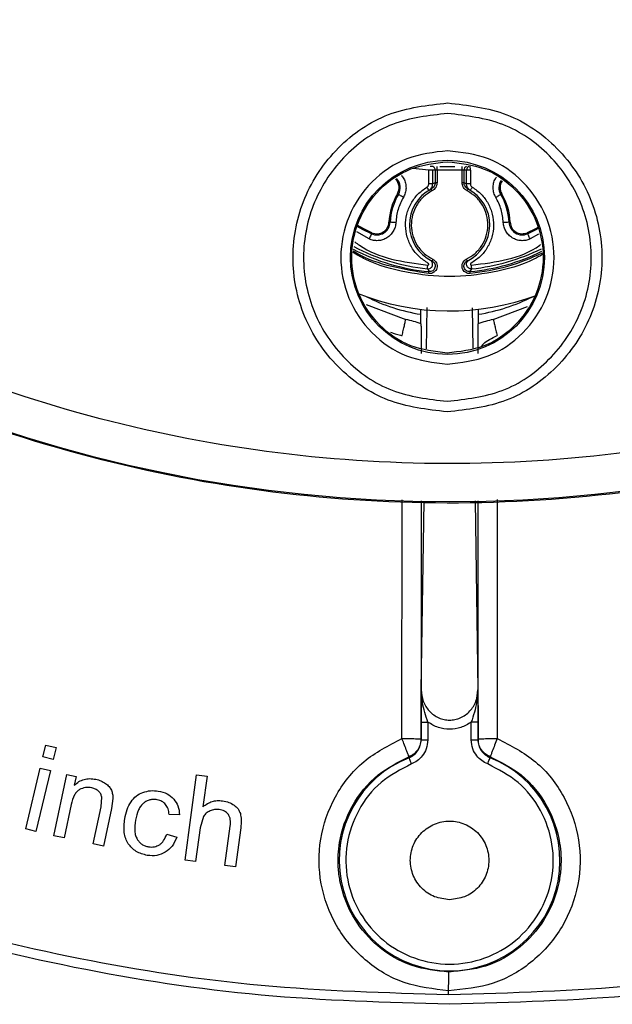
# Model space of a CAD drawing. Units: millimetres. Extents: x 5 to 292, y 5 to 415.
# Drawn here: x 209 to 225, y 244 to 269 of the extents above; entities that cross this region are included whole.
import ezdxf

# ---------------------------------------------------------------- set-up
doc = ezdxf.new("R2010")
doc.units = ezdxf.units.MM

msp = doc.modelspace()

# ---------------------------------------------------------------- linework, layer by layer
at = {"color": 8, "linetype": 'Continuous', "lineweight": 25}
for p, q in [((220.1006, 265.4216), (219.6823, 265.4622)), ((218.5404, 263.6228), (218.2209, 263.8078)), ((222.9672, 263.7504), (222.747, 263.6228)), ((218.4612, 261.9116), (219.502, 261.5216)), ((221.7854, 261.5216), (222.6785, 261.8563)), ((219.4003, 250.5736), (219.4017, 256.8128)), ((219.8992, 256.7792), (219.8987, 250.5629)), ((221.3887, 250.5629), (221.3881, 256.7853)), ((221.8856, 256.8171), (221.8871, 250.5736))]:
    msp.add_line(p, q, dxfattribs=at)
at = {"color": 7, "linetype": 'Continuous', "lineweight": 25}
for p, q in [((220.1006, 265.0634), (220.1006, 265.4216)), ((220.2006, 265.4216), (220.1006, 265.4216)), ((220.2052, 265.5132), (220.1382, 265.5143)), ((220.2006, 265.4216), (220.2006, 265.0634)), ((220.2678, 265.4204), (220.2006, 265.4216)), ((220.2678, 265.4204), (220.2678, 265.1009)), ((220.9696, 265.4183), (220.3178, 265.4183)), ((220.3178, 265.4183), (220.3178, 265.1009)), ((220.9696, 265.1009), (220.9696, 265.4183)), ((221.0868, 265.4216), (221.0195, 265.4204)), ((221.0195, 265.4204), (221.0195, 265.1009)), ((221.0868, 265.0634), (221.0868, 265.4216)), ((221.1868, 265.4216), (221.0868, 265.4216)), ((221.1868, 265.4216), (221.1868, 265.0634)), ((220.2006, 265.0634), (220.1006, 265.0634)), ((220.2006, 265.0634), (220.2678, 265.1009)), ((220.2678, 265.1009), (220.3178, 265.1009)), ((220.9696, 265.1009), (221.0195, 265.1009)), ((221.0195, 265.1009), (221.0868, 265.0634)), ((221.1868, 265.0634), (221.0868, 265.0634)), ((219.3071, 264.7862), (219.2814, 264.8015)), ((222.006, 264.8015), (221.9803, 264.7862)), ((219.0602, 264.0596), (219.0901, 264.0583)), ((222.1973, 264.0583), (222.2271, 264.0596)), ((218.6025, 263.7592), (218.6149, 263.7864)), ((222.6725, 263.7864), (222.6849, 263.7592)), ((220.0636, 262.8406), (220.1066, 262.7686)), ((221.1807, 262.7686), (221.2237, 262.8406)), ((220.0401, 260.7506), (220.0569, 261.8358)), ((221.2307, 261.8211), (221.247, 260.7722)), ((219.8937, 261.6543), (219.8937, 261.7849)), ((219.8966, 261.4078), (219.8937, 261.6543)), ((221.3937, 261.6543), (221.3908, 261.4078)), ((221.3937, 261.7849), (221.3937, 261.6543)), ((219.9024, 251.8466), (219.9786, 256.7739)), ((221.3087, 256.7803), (221.385, 251.8466)), ((219.9006, 250.5396), (219.9006, 251.0025)), ((220.0756, 251.0025), (220.0756, 250.5396)), ((221.2118, 250.5396), (221.2118, 251.0025)), ((221.3868, 251.0025), (221.3868, 250.5396)), ((219.8987, 250.5629), (219.9006, 250.5396)), ((221.3868, 250.5396), (221.3887, 250.5629)), ((210.0194, 250.0937), (210.0934, 250.4027)), ((210.0934, 250.4027), (210.3621, 250.3384)), ((210.3621, 250.3384), (210.2881, 250.0294)), ((210.2881, 250.0294), (210.0194, 250.0937)), ((219.5842, 250.0735), (219.5812, 250.0981)), ((221.7062, 250.0981), (221.7032, 250.0735)), ((209.5697, 248.2145), (209.9491, 249.7997)), ((210.2177, 249.7354), (209.8384, 248.1502)), ((209.9491, 249.7997), (210.2177, 249.7354)), ((210.307, 248.0374), (210.643, 249.6324)), ((210.643, 249.6324), (210.8863, 249.5811)), ((210.8863, 249.5811), (210.8385, 249.3544)), ((213.734, 247.3974), (214.0333, 249.6274)), ((214.0333, 249.6274), (214.3071, 249.5907)), ((214.3071, 249.5907), (214.1997, 248.7905)), ((211.5371, 248.7915), (211.5575, 249.0445)), ((211.8488, 249.0111), (211.8097, 248.7451)), ((210.7608, 248.8516), (210.5773, 247.9805)), ((211.3327, 247.8214), (211.5371, 248.7915)), ((211.8097, 248.7451), (211.6031, 247.7644)), ((213.5884, 248.5835), (213.3167, 248.5879)), ((214.2124, 248.5363), (214.1264, 248.2445)), ((209.8384, 248.1502), (209.5697, 248.2145)), ((214.1264, 248.2445), (214.0078, 247.3607)), ((214.776, 247.2576), (214.9134, 248.2813)), ((215.1872, 248.2446), (215.0498, 247.2208)), ((210.5773, 247.9805), (210.307, 248.0374)), ((213.253, 248.0788), (213.5148, 247.9982)), ((211.6031, 247.7644), (211.3327, 247.8214)), ((214.0078, 247.3607), (213.734, 247.3974)), ((215.0498, 247.2208), (214.776, 247.2576)), ((220.6187, 243.8818), (220.6187, 243.989))]:
    msp.add_line(p, q, dxfattribs=at)
at = {"color": 7, "linetype": 'Continuous', "lineweight": 25, "flags": 128}
for points in [[(220.3178, 265.4183), (220.318, 265.4378), (220.3183, 265.4566), (220.3185, 265.4739), (220.3186, 265.489), (220.3188, 265.5015), (220.3189, 265.5107), (220.3189, 265.5164), (220.319, 265.5183)], [(220.3914, 265.5176), (220.6437, 265.5165), (220.7786, 265.5168)], [(221.1868, 265.4216), (221.1864, 265.4412), (221.186, 265.4599), (221.1857, 265.4772), (221.1854, 265.4923), (221.1852, 265.5048), (221.185, 265.514), (221.1849, 265.5197), (221.1849, 265.5216)], [(220.1035, 264.8918), (220.1025, 264.8935), (220.0996, 264.8984), (220.0948, 264.9063), (220.0884, 264.917), (220.0806, 264.93), (220.0717, 264.9448), (220.0621, 264.9609), (220.052, 264.9776)], [(220.183, 264.879), (220.1785, 264.8877), (220.1741, 264.896), (220.1702, 264.9037), (220.1667, 264.9104), (220.1638, 264.9159), (220.1617, 264.92), (220.1604, 264.9225), (220.1599, 264.9234)], [(221.2353, 264.9776), (221.2253, 264.9609), (221.2157, 264.9448), (221.2068, 264.93), (221.199, 264.917), (221.1926, 264.9063), (221.1878, 264.8984), (221.1849, 264.8935), (221.1839, 264.8918)], [(219.4359, 264.7096), (219.4113, 264.7242), (219.3876, 264.7383), (219.3657, 264.7514), (219.3464, 264.7629), (219.3303, 264.7724), (219.3181, 264.7797), (219.3103, 264.7843), (219.3071, 264.7862)], [(221.8515, 264.7096), (221.8761, 264.7242), (221.8998, 264.7383), (221.9217, 264.7514), (221.941, 264.7629), (221.9571, 264.7724), (221.9692, 264.7797), (221.9771, 264.7843), (221.9803, 264.7862)], [(218.6149, 263.7864), (218.3998, 263.8908), (218.232, 263.9815)], [(219.2398, 264.0519), (219.2112, 264.0531), (219.1837, 264.0543), (219.1582, 264.0554), (219.1357, 264.0564), (219.1171, 264.0572), (219.1029, 264.0578), (219.0938, 264.0582), (219.0901, 264.0583)], [(222.1973, 264.0583), (222.1936, 264.0582), (222.1844, 264.0578), (222.1703, 264.0572), (222.1516, 264.0564), (222.1292, 264.0554), (222.1037, 264.0543), (222.0761, 264.0531), (222.0475, 264.0519)], [(222.9489, 263.923), (222.8875, 263.8908), (222.6725, 263.7864)], [(218.6025, 263.7592), (218.6009, 263.7558), (218.5971, 263.7475), (218.5913, 263.7346), (218.5835, 263.7176), (218.5742, 263.6972), (218.5636, 263.674), (218.5522, 263.6489), (218.5404, 263.6228)], [(222.747, 263.6228), (222.7352, 263.6489), (222.7237, 263.674), (222.7132, 263.6972), (222.7038, 263.7176), (222.6961, 263.7346), (222.6902, 263.7475), (222.6864, 263.7558), (222.6849, 263.7592)], [(221.0805, 263.0919), (221.0847, 263.0831), (221.0888, 263.0747), (221.0926, 263.0669), (221.0959, 263.0601), (221.0986, 263.0545), (221.1006, 263.0503), (221.1019, 263.0478), (221.1023, 263.0469)], [(220.0636, 262.8406), (220.0639, 262.8428), (220.0645, 262.8487), (220.0655, 262.858), (220.0668, 262.8704), (220.0684, 262.8853), (220.0703, 262.9024), (220.0722, 262.9209), (220.0743, 262.94)], [(221.2237, 262.8406), (221.2235, 262.8428), (221.2229, 262.8487), (221.2219, 262.858), (221.2205, 262.8704), (221.2189, 262.8853), (221.2171, 262.9024), (221.2151, 262.9209), (221.2131, 262.94)], [(220.1017, 262.7189), (220.1027, 262.7285), (220.1036, 262.7377), (220.1044, 262.7462), (220.1052, 262.7537), (220.1058, 262.7599), (220.1062, 262.7646), (220.1065, 262.7675), (220.1066, 262.7686)], [(221.1856, 262.7189), (221.1847, 262.7285), (221.1838, 262.7377), (221.1829, 262.7462), (221.1822, 262.7537), (221.1816, 262.7599), (221.1811, 262.7646), (221.1808, 262.7675), (221.1807, 262.7686)], [(219.6484, 249.9109), (219.6362, 249.9416), (219.6245, 249.9712), (219.6137, 249.9987), (219.6041, 250.023), (219.5961, 250.0432), (219.59, 250.0587), (219.586, 250.0689), (219.5842, 250.0735)]]:
    msp.add_lwpolyline(points, dxfattribs=at)
at = {"color": 8, "linetype": 'Continuous', "lineweight": 25, "flags": 128}
for points in [[(218.6025, 263.7592), (218.3862, 263.8642), (218.2262, 263.9505)], [(222.9542, 263.892), (222.9012, 263.8642), (222.6849, 263.7592)], [(219.0996, 261.1874), (219.2222, 261.1473), (219.3573, 261.1125), (219.3913, 261.1043), (219.3998, 261.1023), (219.402, 261.1017), (219.4025, 261.1016), (219.4027, 261.1016), (219.4027, 261.1016), (219.4027, 261.1016), (219.4027, 261.1016), (219.4027, 261.1016)]]:
    msp.add_lwpolyline(points, dxfattribs=at)
at = {"color": 7, "linetype": 'Continuous', "lineweight": 25}
for centre, radius in [((220.6437, 293.8915), 37.1358), ((220.5881, 263.1415), 2.535)]:
    msp.add_circle(centre, radius, dxfattribs=at)
at = {"color": 8, "linetype": 'Continuous', "lineweight": 25}
for centre, radius, start, end in [((220.1678, 265.4204), 0.1, 359.99677, 68.06456), ((221.1195, 265.4204), 0.1, 111.93609, 180.0035), ((219.0106, 264.9625), 0.3449, 329.26393, 44.15731), ((220.6437, 268.2415), 5.4991, 242.71214, 264.39548), ((220.6437, 268.2415), 5.4319, 242.5413, 263.8699), ((220.6437, 268.2415), 5.4319, 276.1301, 296.2212), ((220.6437, 268.2415), 5.4991, 275.60452, 296.02954)]:
    msp.add_arc(centre, radius, start, end, dxfattribs=at)
at = {"color": 7, "linetype": 'Continuous', "lineweight": 25}
for centre, radius, start, end in [((221.1868, 265.4217), 0.1, 112.1027, 180.00266), ((219.0106, 264.9625), 0.3151, 329.26393, 45.19457), ((222.2768, 264.9625), 0.3449, 146.38498, 210.73607), ((220.6437, 263.9915), 1.05, 117.43375, 244.102), ((220.6437, 263.9915), 1.05, 295.89758, 62.56557), ((222.2768, 264.9625), 0.3151, 146.40201, 210.73607), ((220.6437, 263.9915), 1.5849, 149.26393, 177.53551), ((220.6437, 263.9915), 1.5551, 149.26393, 177.53551), ((220.6437, 263.9915), 1.5551, 2.46449, 30.73607), ((220.6437, 263.9915), 1.5849, 2.46449, 30.73607), ((218.7454, 264.0732), 0.3449, 245.51549, 357.53551), ((218.7454, 264.0732), 0.3151, 245.51549, 357.53551), ((222.5419, 264.0732), 0.3449, 182.46449, 294.48451), ((222.5419, 264.0732), 0.3151, 182.46449, 294.48451), ((220.6437, 268.2415), 6.5, 248.19596, 290.62497), ((220.6437, 266.3915), 4.7962, 243.08557, 261.00355), ((220.6437, 266.3915), 4.7962, 278.99645, 296.91442), ((220.6437, 247.3915), 2.8837, 111.55648, 68.44352)]:
    msp.add_arc(centre, radius, start, end, dxfattribs=at)
for points, knots in [([(220.6437, 243.6327), (222.2884, 243.6794), (225.5778, 243.7727), (230.4644, 244.525), (235.2565, 245.718), (239.9078, 247.3842), (244.3736, 249.4959), (248.6108, 252.0357), (252.5787, 254.9785), (256.2391, 258.296), (259.5567, 261.9564), (262.4995, 265.9243), (265.0392, 270.1616), (267.1513, 274.6274), (268.8156, 279.2787), (270.016, 284.0707), (270.7408, 288.9573), (270.9832, 293.8915), (270.7408, 298.8256), (270.016, 303.7122), (268.8156, 308.5043), (267.1513, 313.1556), (265.0392, 317.6214), (262.4995, 321.8586), (259.5567, 325.8265), (256.2391, 329.4869), (252.5787, 332.8044), (248.6108, 335.7473), (244.3736, 338.287), (239.9078, 340.3991), (235.2565, 342.0634), (230.4644, 343.2637), (225.5778, 343.9886), (220.6437, 344.231), (215.7095, 343.9886), (210.8229, 343.2637), (206.0309, 342.0634), (201.3796, 340.3991), (196.9138, 338.287), (192.6765, 335.7473), (188.7086, 332.8044), (185.0483, 329.4869), (181.7307, 325.8265), (178.7879, 321.8586), (176.2482, 317.6214), (174.136, 313.1556), (172.4718, 308.5043), (171.2714, 303.7122), (170.5466, 298.8256), (170.3042, 293.8915), (170.5466, 288.9573), (171.2714, 284.0707), (172.4718, 279.2787), (174.136, 274.6274), (176.2482, 270.1616), (178.7879, 265.9243), (181.7307, 261.9564), (185.0483, 258.296), (188.7086, 254.9785), (192.6765, 252.0357), (196.9138, 249.4959), (201.3796, 247.3842), (206.0309, 245.718), (210.8229, 244.525), (215.7095, 243.7727), (218.999, 243.6794), (220.6437, 243.6327)], [0, 0, 0, 0, 0.015625, 0.03125, 0.046875, 0.0625, 0.078125, 0.09375, 0.109375, 0.125, 0.140625, 0.15625, 0.171875, 0.1875, 0.203125, 0.21875, 0.234375, 0.25, 0.265625, 0.28125, 0.296875, 0.3125, 0.328125, 0.34375, 0.359375, 0.375, 0.390625, 0.40625, 0.421875, 0.4375, 0.453125, 0.46875, 0.484375, 0.5, 0.515625, 0.53125, 0.546875, 0.5625, 0.578125, 0.59375, 0.609375, 0.625, 0.640625, 0.65625, 0.671875, 0.6875, 0.703125, 0.71875, 0.734375, 0.75, 0.765625, 0.78125, 0.796875, 0.8125, 0.828125, 0.84375, 0.859375, 0.875, 0.890625, 0.90625, 0.921875, 0.9375, 0.953125, 0.96875, 0.984375, 1, 1, 1, 1]), ([(183.4858, 293.9587), (183.5443, 292.3373), (183.6611, 289.0944), (184.6395, 284.3119), (186.1883, 279.6934), (188.3389, 275.3178), (191.0389, 271.26), (194.2464, 267.5894), (197.9052, 264.3689), (201.9533, 261.6535), (206.3211, 259.4897), (210.9339, 257.9145), (215.7129, 256.955), (220.5763, 256.6274), (225.4408, 256.9374), (230.2232, 257.8797), (234.8418, 259.4381), (239.2174, 261.5861), (243.2752, 264.2868), (246.9457, 267.4941), (250.1664, 271.153), (252.8811, 275.201), (255.0475, 279.5688), (256.613, 284.1817), (257.6087, 288.9606), (257.7372, 292.203), (257.8015, 293.8243)], [0, 0, 0, 0, 0.0416667, 0.0833333, 0.125, 0.1666667, 0.2083333, 0.25, 0.2916667, 0.3333333, 0.375, 0.4166667, 0.4583333, 0.5, 0.5416667, 0.5833333, 0.625, 0.6666667, 0.7083333, 0.75, 0.7916667, 0.8333333, 0.875, 0.9166667, 0.9583333, 1, 1, 1, 1]), ([(256.7796, 293.8261), (256.7172, 292.2495), (256.5924, 289.0963), (255.6237, 284.4489), (254.1013, 279.9627), (251.9944, 275.715), (249.3544, 271.7784), (246.2223, 268.2201), (242.6527, 265.101), (238.7065, 262.4746), (234.4512, 260.3857), (229.9597, 258.8701), (225.3087, 257.9537), (220.5781, 257.6523), (215.8485, 257.9708), (211.2009, 258.904), (206.7149, 260.4359), (202.4672, 262.5402), (198.5305, 265.1809), (194.9723, 268.3129), (191.853, 271.8825), (189.2273, 275.8287), (187.1359, 280.084), (185.6297, 284.5756), (184.6779, 289.2265), (184.5645, 292.3801), (184.5078, 293.9568)], [0, 0, 0, 0, 0.041665, 0.0833321, 0.1250001, 0.1666696, 0.2083322, 0.25, 0.2916691, 0.3333325, 0.375, 0.4166703, 0.4583331, 0.5, 0.5416691, 0.5833319, 0.625, 0.6666697, 0.7083331, 0.75, 0.79167, 0.8333326, 0.8749999, 0.9166701, 0.9583361, 1, 1, 1, 1]), ([(220.5808, 259.1066), (220.0528, 259.1682), (218.9968, 259.2914), (217.6554, 260.2269), (216.7604, 261.5623), (216.4481, 263.149), (216.7661, 264.7346), (217.666, 266.0667), (219.0107, 266.9973), (220.0672, 267.1167), (220.5954, 267.1764)], [0, 0, 0, 0, 0.125, 0.25, 0.375, 0.5, 0.625, 0.75, 0.875, 1, 1, 1, 1]), ([(220.5954, 267.1764), (221.1233, 267.1148), (222.1793, 266.9916), (223.5207, 266.0561), (224.4158, 264.7208), (224.728, 263.134), (224.41, 261.5484), (223.5102, 260.2163), (222.1654, 259.2857), (221.109, 259.1663), (220.5808, 259.1066)], [0, 0, 0, 0, 0.125, 0.25, 0.375, 0.5, 0.625, 0.75, 0.875, 1, 1, 1, 1]), ([(220.5949, 266.9001), (220.1029, 266.8445), (219.119, 266.7333), (217.8663, 265.8666), (217.0279, 264.6256), (216.7316, 263.1485), (217.0226, 261.6703), (217.8564, 260.4264), (219.106, 259.5551), (220.0895, 259.4403), (220.5813, 259.3829)], [0, 0, 0, 0, 0.1249707, 0.2499774, 0.3749886, 0.4999993, 0.6250101, 0.7500211, 0.8750281, 1, 1, 1, 1]), ([(220.5813, 259.3829), (221.0732, 259.4385), (222.0571, 259.5497), (223.3099, 260.4165), (224.1482, 261.6574), (224.4445, 263.1345), (224.1536, 264.6127), (223.3197, 265.8567), (222.0701, 266.728), (221.0866, 266.8427), (220.5949, 266.9001)], [0, 0, 0, 0, 0.1249707, 0.2499774, 0.3749885, 0.4999993, 0.62501, 0.7500211, 0.8750281, 1, 1, 1, 1]), ([(220.5931, 265.9265), (220.2287, 265.8853), (219.4997, 265.8029), (218.5714, 265.1608), (217.9502, 264.2413), (217.7306, 263.1467), (217.9462, 262.0513), (218.5642, 261.1296), (219.4901, 260.4841), (220.2188, 260.3991), (220.583, 260.3566)], [0, 0, 0, 0, 0.1249497, 0.2499507, 0.3749768, 0.5000004, 0.625024, 0.7500501, 0.8750508, 1, 1, 1, 1]), ([(220.583, 260.3566), (220.9474, 260.3977), (221.6764, 260.4801), (222.6047, 261.1222), (223.226, 262.0417), (223.4455, 263.1364), (223.2299, 264.2318), (222.612, 265.1535), (221.6861, 265.799), (220.9574, 265.884), (220.5931, 265.9265)], [0, 0, 0, 0, 0.1249497, 0.2499507, 0.3749768, 0.5000004, 0.625024, 0.7500501, 0.8750508, 1, 1, 1, 1]), ([(220.5835, 260.6415), (220.2564, 260.6797), (219.6021, 260.756), (218.771, 261.3357), (218.2165, 262.163), (218.023, 263.1462), (218.22, 264.1286), (218.7775, 264.9539), (219.6108, 265.5306), (220.2653, 265.6045), (220.5926, 265.6415)], [0, 0, 0, 0, 0.1250001, 0.25, 0.375, 0.5, 0.625, 0.75, 0.875, 1, 1, 1, 1]), ([(220.3178, 265.4183), (220.3113, 265.4185), (220.2984, 265.4189), (220.282, 265.4194), (220.2704, 265.4199), (220.2687, 265.4203), (220.2678, 265.4204)], [0, 0, 0, 0, 0.2499554, 0.4998844, 0.7500394, 1, 1, 1, 1]), ([(220.5926, 265.6415), (220.9197, 265.6033), (221.574, 265.527), (222.4051, 264.9474), (222.9597, 264.12), (223.1531, 263.1369), (222.9561, 262.1545), (222.3986, 261.3291), (221.5654, 260.7525), (220.9108, 260.6785), (220.5835, 260.6415)], [0, 0, 0, 0, 0.125, 0.2500001, 0.3750001, 0.5, 0.625, 0.75, 0.875, 1, 1, 1, 1]), ([(220.9696, 265.4183), (220.9694, 265.4314), (220.9691, 265.4576), (220.9687, 265.4907), (220.9685, 265.5138), (220.9684, 265.5168), (220.9684, 265.5183)], [0, 0, 0, 0, 0.2499989, 0.5000788, 0.7499997, 1, 1, 1, 1]), ([(221.0195, 265.4204), (221.0187, 265.4203), (221.017, 265.4199), (221.0054, 265.4194), (220.989, 265.4189), (220.976, 265.4185), (220.9696, 265.4183)], [0, 0, 0, 0, 0.2499598, 0.5001187, 0.7500382, 1, 1, 1, 1]), ([(220.0883, 262.9845), (220.0041, 263.0397), (219.8355, 263.1501), (219.6479, 263.3917), (219.5257, 263.6694), (219.4807, 263.9703), (219.5148, 264.2726), (219.6267, 264.5546), (219.8054, 264.8028), (219.9698, 264.9194), (220.052, 264.9776)], [0, 0, 0, 0, 0.1249397, 0.2500151, 0.3749983, 0.5000002, 0.6250023, 0.7499852, 0.8750607, 1, 1, 1, 1]), ([(220.052, 264.9776), (220.0591, 264.9825), (220.0732, 264.9925), (220.0884, 265.0136), (220.0988, 265.0375), (220.1, 265.0547), (220.1006, 265.0634)], [0, 0, 0, 0, 0.249698, 0.5000444, 0.749099, 1, 1, 1, 1]), ([(220.1035, 264.8918), (220.1175, 264.9018), (220.1454, 264.9219), (220.1755, 264.9643), (220.1962, 265.0119), (220.1991, 265.0462), (220.2006, 265.0634)], [0, 0, 0, 0, 0.2497682, 0.4997413, 0.7499649, 1, 1, 1, 1]), ([(220.2678, 265.1009), (220.2663, 265.0828), (220.2632, 265.0464), (220.2398, 264.9964), (220.2062, 264.9527), (220.1753, 264.9331), (220.1599, 264.9234)], [0, 0, 0, 0, 0.249786, 0.4999474, 0.7501414, 1, 1, 1, 1]), ([(220.3178, 265.1009), (220.316, 265.0781), (220.3125, 265.0326), (220.2838, 264.9698), (220.2414, 264.9152), (220.2025, 264.8911), (220.183, 264.879)], [0, 0, 0, 0, 0.2503918, 0.4999414, 0.7480369, 1, 1, 1, 1]), ([(221.1044, 264.879), (221.085, 264.8911), (221.0462, 264.9153), (221.0037, 264.9696), (220.9748, 265.0324), (220.9713, 265.078), (220.9696, 265.1009)], [0, 0, 0, 0, 0.2504099, 0.4999427, 0.7480511, 1, 1, 1, 1]), ([(221.1274, 264.9234), (221.112, 264.9331), (221.0812, 264.9527), (221.0475, 264.9964), (221.0242, 265.0464), (221.0211, 265.0828), (221.0195, 265.1009)], [0, 0, 0, 0, 0.2498491, 0.5000009, 0.7501472, 1, 1, 1, 1]), ([(221.1839, 264.8918), (221.1701, 264.9015), (221.1421, 264.9213), (221.1112, 264.9635), (221.0906, 265.0119), (221.088, 265.0464), (221.0868, 265.0634)], [0, 0, 0, 0, 0.2442869, 0.4979378, 0.7526703, 1, 1, 1, 1]), ([(221.1044, 264.879), (221.1074, 264.8848), (221.1135, 264.8965), (221.1211, 264.9111), (221.1264, 264.9214), (221.1271, 264.9227), (221.1274, 264.9234)], [0, 0, 0, 0, 0.2500237, 0.5000941, 0.750009, 1, 1, 1, 1]), ([(221.1868, 265.0634), (221.1874, 265.0548), (221.1886, 265.0376), (221.1989, 265.0137), (221.2141, 264.9924), (221.2283, 264.9826), (221.2353, 264.9776)], [0, 0, 0, 0, 0.2496092, 0.5000423, 0.7492071, 1, 1, 1, 1]), ([(221.2353, 264.9776), (221.3175, 264.9194), (221.482, 264.8028), (221.6606, 264.5546), (221.7726, 264.2726), (221.8067, 263.9703), (221.7616, 263.6694), (221.6395, 263.3917), (221.4519, 263.1501), (221.2833, 263.0397), (221.1991, 262.9845)], [0, 0, 0, 0, 0.12493978, 0.25001518, 0.37499835, 0.50000034, 0.62500233, 0.74998552, 0.87506103, 1, 1, 1, 1]), ([(219.4359, 264.7096), (219.3829, 264.6061), (219.2767, 264.399), (219.2521, 264.1676), (219.2398, 264.0519)], [0, 0, 0, 0, 0.5000005, 1, 1, 1, 1]), ([(220.183, 264.879), (220.1047, 264.83), (219.948, 264.732), (219.7751, 264.5108), (219.6656, 264.2549), (219.631, 263.9779), (219.673, 263.7019), (219.7893, 263.449), (219.9681, 263.2325), (220.1273, 263.1388), (220.2069, 263.0919)], [0, 0, 0, 0, 0.124943, 0.250005, 0.3749996, 0.4999999, 0.6250002, 0.7499947, 0.8750563, 1, 1, 1, 1]), ([(221.0805, 263.0919), (221.16, 263.1388), (221.3193, 263.2325), (221.4981, 263.449), (221.6144, 263.7019), (221.6563, 263.9779), (221.6218, 264.2549), (221.5123, 264.5108), (221.3394, 264.732), (221.1827, 264.83), (221.1044, 264.879)], [0, 0, 0, 0, 0.1249434, 0.2500052, 0.3749998, 0.5000001, 0.6250003, 0.7499948, 0.8750568, 1, 1, 1, 1]), ([(222.0475, 264.0519), (222.0352, 264.1676), (222.0106, 264.399), (221.9045, 264.6061), (221.8515, 264.7096)], [0, 0, 0, 0, 0.5000003, 1, 1, 1, 1]), ([(219.2398, 264.0519), (219.2353, 264.0116), (219.2262, 263.9313), (219.1757, 263.8198), (219.1026, 263.7227), (219.0067, 263.6474), (218.8961, 263.5961), (218.7764, 263.5748), (218.6541, 263.5803), (218.5784, 263.6086), (218.5404, 263.6228)], [0, 0, 0, 0, 0.1253352, 0.2499782, 0.3747851, 0.499996, 0.6249146, 0.7500129, 0.8745216, 1, 1, 1, 1]), ([(222.747, 263.6228), (222.709, 263.6086), (222.6333, 263.5803), (222.5111, 263.5748), (222.3914, 263.596), (222.2808, 263.6473), (222.1849, 263.7227), (222.1117, 263.8197), (222.0611, 263.9312), (222.0521, 264.0116), (222.0475, 264.0519)], [0, 0, 0, 0, 0.125335, 0.249978, 0.3747851, 0.4999959, 0.6249141, 0.7500132, 0.8745217, 1, 1, 1, 1]), ([(222.5631, 263.7611), (222.5752, 263.7614), (222.6131, 263.7623), (222.6485, 263.7766), (222.6725, 263.7864)], [0, 0, 0, 0, 0.32051814, 1, 1, 1, 1]), ([(220.1017, 262.7189), (219.7779, 262.7707), (219.1301, 262.8743), (218.4623, 263.0993), (218.1514, 263.2898), (218.1207, 263.3086)], [0, 0, 0, 0, 0.4738901, 0.9479825, 1, 1, 1, 1]), ([(220.2069, 263.0919), (220.2267, 263.0798), (220.2659, 263.0558), (220.3038, 262.9967), (220.322, 262.9297), (220.314, 262.8605), (220.2847, 262.7971), (220.2343, 262.7495), (220.171, 262.7187), (220.1249, 262.7188), (220.1017, 262.7189)], [0, 0, 0, 0, 0.1255296, 0.2499718, 0.3746998, 0.4999844, 0.6247597, 0.7499961, 0.8742013, 1, 1, 1, 1]), ([(220.2069, 263.0919), (220.2041, 263.086), (220.1983, 263.0742), (220.1911, 263.0594), (220.1861, 263.0489), (220.1854, 263.0476), (220.1851, 263.0469)], [0, 0, 0, 0, 0.2500251, 0.5000982, 0.7500092, 1, 1, 1, 1]), ([(221.1856, 262.7189), (221.1625, 262.7188), (221.1164, 262.7188), (221.0532, 262.7494), (221.0027, 262.797), (220.9734, 262.8603), (220.9653, 262.9296), (220.9835, 262.9965), (221.0213, 263.0558), (221.0607, 263.0798), (221.0805, 263.0919)], [0, 0, 0, 0, 0.1255343, 0.2499724, 0.374696, 0.4999834, 0.6247557, 0.7499943, 0.8741889, 1, 1, 1, 1]), ([(223.0659, 263.2497), (222.7656, 263.1199), (222.1626, 262.8591), (221.5122, 262.7657), (221.1856, 262.7189)], [0, 0, 0, 0, 0.4978677, 1, 1, 1, 1]), ([(220.0636, 262.8406), (220.0774, 262.8405), (220.1057, 262.8402), (220.1459, 262.858), (220.1776, 262.8877), (220.197, 262.9256), (220.203, 262.9677), (220.1942, 263.0101), (220.1716, 263.048), (220.1481, 263.0642), (220.1366, 263.072)], [0, 0, 0, 0, 0.1209004, 0.2495255, 0.3784172, 0.5000318, 0.6202522, 0.7485713, 0.8776956, 1, 1, 1, 1]), ([(220.0743, 262.94), (220.0771, 262.9401), (220.0825, 262.9401), (220.0901, 262.9434), (220.0962, 262.949), (220.0999, 262.9563), (220.1011, 262.9646), (220.0993, 262.9725), (220.0951, 262.9798), (220.0906, 262.9829), (220.0883, 262.9845)], [0, 0, 0, 0, 0.1258249, 0.249929, 0.3721499, 0.5004298, 0.6225602, 0.7504353, 0.8722528, 1, 1, 1, 1]), ([(220.1851, 263.0469), (220.1996, 263.0378), (220.2286, 263.0197), (220.2574, 262.9759), (220.2702, 262.9259), (220.2651, 262.8742), (220.2425, 262.8274), (220.2055, 262.7913), (220.158, 262.769), (220.1238, 262.7687), (220.1066, 262.7686)], [0, 0, 0, 0, 0.12498946, 0.24997406, 0.37481016, 0.49987023, 0.62483442, 0.74986979, 0.87490288, 1, 1, 1, 1]), ([(221.1807, 262.7686), (221.1636, 262.7687), (221.1294, 262.769), (221.0819, 262.7913), (221.0449, 262.8274), (221.0222, 262.8742), (221.0172, 262.9259), (221.0299, 262.976), (221.0587, 263.0197), (221.0878, 263.0378), (221.1023, 263.0469)], [0, 0, 0, 0, 0.1250866, 0.2501304, 0.3751244, 0.5000952, 0.6251089, 0.7500199, 0.874993, 1, 1, 1, 1]), ([(221.2237, 262.8406), (221.21, 262.8405), (221.1816, 262.8402), (221.1415, 262.858), (221.1097, 262.8877), (221.0904, 262.9256), (221.0844, 262.9677), (221.0932, 263.0101), (221.1157, 263.048), (221.1393, 263.0642), (221.1508, 263.072)], [0, 0, 0, 0, 0.120901, 0.2495258, 0.3784187, 0.5000319, 0.6202531, 0.7485752, 0.877699, 1, 1, 1, 1]), ([(221.1991, 262.9845), (221.1968, 262.9829), (221.1924, 262.9797), (221.1881, 262.9727), (221.1862, 262.9646), (221.1874, 262.9565), (221.1911, 262.949), (221.1972, 262.9435), (221.2048, 262.9399), (221.2103, 262.94), (221.2131, 262.94)], [0, 0, 0, 0, 0.1258403, 0.2500516, 0.3722647, 0.500507, 0.6226407, 0.7504495, 0.8723546, 1, 1, 1, 1]), ([(219.4027, 261.1016), (219.4131, 261.1459), (219.4345, 261.2367), (219.464, 261.3615), (219.4883, 261.4644), (219.4975, 261.5028), (219.502, 261.5216)], [0, 0, 0, 0, 0.2438842, 0.5000007, 0.756115, 1, 1, 1, 1]), ([(219.8966, 261.4078), (219.8331, 261.429), (219.7089, 261.4704), (219.5699, 261.5048), (219.502, 261.5216)], [0, 0, 0, 0, 0.5114203, 1, 1, 1, 1]), ([(219.8966, 261.4078), (219.8969, 261.3762), (219.8975, 261.3082), (219.8986, 261.0502), (219.8992, 260.8057), (219.8996, 260.6332)], [0, 0, 0, 0, 0.2034222, 0.4381263, 1, 1, 1, 1]), ([(221.3878, 260.6332), (221.3882, 260.8066), (221.3888, 261.0515), (221.3899, 261.3089), (221.3905, 261.3764), (221.3908, 261.4078)], [0, 0, 0, 0, 0.5646486, 0.7976481, 1, 1, 1, 1]), ([(221.7854, 261.5216), (221.7175, 261.5048), (221.5785, 261.4704), (221.4543, 261.429), (221.3908, 261.4078)], [0, 0, 0, 0, 0.4885407, 1, 1, 1, 1]), ([(221.7854, 261.5216), (221.7898, 261.5028), (221.799, 261.4644), (221.8234, 261.3615), (221.8529, 261.2367), (221.8742, 261.1459), (221.8847, 261.1016)], [0, 0, 0, 0, 0.2438855, 0.4999992, 0.7561155, 1, 1, 1, 1]), ([(220.6169, 243.8818), (218.9817, 243.9291), (215.7525, 244.0226), (210.9403, 244.7582), (206.2535, 245.9133), (201.6663, 247.5375), (197.2659, 249.5941), (193.0845, 252.0794), (189.1638, 254.9102), (186.811, 257.0901), (185.6387, 258.1761)], [0, 0, 0, 0, 0.126609, 0.2500155, 0.3761868, 0.5000175, 0.6263185, 0.7517598, 0.8763251, 1, 1, 1, 1]), ([(255.6512, 258.1777), (254.4774, 257.0904), (252.1215, 254.908), (248.1955, 252.0743), (244.0084, 249.5869), (239.6034, 247.53), (235.0126, 245.9068), (230.32, 244.7526), (225.4975, 244.0184), (222.259, 243.9278), (220.6187, 243.8818)], [0, 0, 0, 0, 0.1236579, 0.2482021, 0.3736175, 0.4998878, 0.6235797, 0.7496253, 0.8731819, 1, 1, 1, 1]), ([(219.9006, 251.0025), (219.9006, 251.0789), (219.9007, 251.2435), (219.9013, 251.5348), (219.902, 251.725), (219.9024, 251.8466)], [0, 0, 0, 0, 0.2380907, 0.5127902, 1, 1, 1, 1]), ([(219.9024, 251.8465), (219.9129, 251.7456), (219.9337, 251.5442), (220.0744, 251.3224), (220.2268, 251.1868), (220.36, 251.1114), (220.5005, 251.0667), (220.6437, 251.052), (220.7869, 251.0667), (220.9273, 251.1114), (221.0606, 251.1868), (221.213, 251.3224), (221.3537, 251.5442), (221.3745, 251.7456), (221.385, 251.8465)], [0, 0, 0, 0, 0.12596803, 0.25122997, 0.31702795, 0.3802498, 0.44114678, 0.49999991, 0.55884575, 0.61974054, 0.68296478, 0.74876983, 0.87403121, 1, 1, 1, 1]), ([(220.0756, 251.0025), (220.0209, 251.1728), (219.9301, 251.4554), (219.9103, 251.7353), (219.9024, 251.8465)], [0, 0, 0, 0, 0.6024407, 1, 1, 1, 1]), ([(221.385, 251.8465), (221.3772, 251.7362), (221.3576, 251.4563), (221.2668, 251.1737), (221.2118, 251.0025)], [0, 0, 0, 0, 0.3941575, 1, 1, 1, 1]), ([(221.385, 251.8466), (221.3854, 251.725), (221.3861, 251.5349), (221.3867, 251.2435), (221.3868, 251.0789), (221.3868, 251.0025)], [0, 0, 0, 0, 0.4872065, 0.7618142, 1, 1, 1, 1]), ([(219.9006, 251.0025), (219.9033, 251.0025), (219.9087, 251.0025), (219.9492, 251.0025), (220.007, 251.0025), (220.0527, 251.0025), (220.0756, 251.0025)], [0, 0, 0, 0, 0.2500018, 0.5000001, 0.7499995, 1, 1, 1, 1]), ([(221.2118, 251.0025), (221.1227, 250.9493), (220.9479, 250.8448), (220.6438, 250.8027), (220.3396, 250.8448), (220.1648, 250.9492), (220.0756, 251.0024)], [0, 0, 0, 0, 0.2548135, 0.5000186, 0.7449405, 1, 1, 1, 1]), ([(221.3868, 251.0025), (221.3841, 251.0025), (221.3787, 251.0025), (221.3382, 251.0025), (221.2804, 251.0025), (221.2347, 251.0025), (221.2118, 251.0025)], [0, 0, 0, 0, 0.2499944, 0.4999996, 0.7499999, 1, 1, 1, 1]), ([(220.6187, 243.989), (220.2247, 244.0317), (219.4357, 244.1172), (218.3992, 244.7454), (217.6335, 245.6557), (217.2241, 246.771), (217.2113, 247.9585), (217.604, 249.0817), (218.3475, 250.0343), (219.0512, 250.3948), (219.4003, 250.5736)], [0, 0, 0, 0, 0.1256161, 0.2516075, 0.3766274, 0.5005051, 0.6244535, 0.7492775, 0.8756141, 1, 1, 1, 1]), ([(219.4003, 250.5736), (219.4629, 250.5735), (219.5536, 250.5732), (219.6701, 250.5721), (219.7639, 250.5703), (219.8394, 250.5684), (219.8889, 250.5656), (219.8952, 250.5639), (219.8987, 250.5629)], [0, 0, 0, 0, 0.2394838, 0.3468337, 0.4997964, 0.6934008, 0.8326759, 1, 1, 1, 1]), ([(219.5812, 250.0981), (219.5797, 250.1033), (219.5769, 250.1127), (219.5587, 250.1628), (219.5252, 250.2515), (219.4717, 250.3908), (219.4254, 250.5097), (219.403, 250.5668), (219.4003, 250.5736)], [0, 0, 0, 0, 0.1658321, 0.3046729, 0.5006057, 0.7595307, 0.9713746, 1, 1, 1, 1]), ([(219.8987, 250.5629), (219.8926, 250.5036), (219.881, 250.3911), (219.7982, 250.2518), (219.6966, 250.153), (219.6177, 250.1155), (219.5812, 250.0981)], [0, 0, 0, 0, 0.2972398, 0.563027, 0.7972877, 1, 1, 1, 1]), ([(219.5842, 250.0735), (219.629, 250.0958), (219.7186, 250.1406), (219.8195, 250.2541), (219.8877, 250.3899), (219.8963, 250.4897), (219.9006, 250.5396)], [0, 0, 0, 0, 0.2498969, 0.4998595, 0.7499027, 1, 1, 1, 1]), ([(220.0756, 250.5396), (220.0675, 250.4601), (220.0522, 250.3091), (219.9419, 250.1208), (219.8052, 249.9861), (219.6982, 249.9348), (219.6484, 249.9109)], [0, 0, 0, 0, 0.2948785, 0.559909, 0.794977, 1, 1, 1, 1]), ([(219.9006, 250.5396), (219.9033, 250.5396), (219.9087, 250.5396), (219.9492, 250.5396), (220.007, 250.5396), (220.0527, 250.5396), (220.0756, 250.5396)], [0, 0, 0, 0, 0.2499998, 0.4999993, 0.7500009, 1, 1, 1, 1]), ([(221.8871, 250.5736), (222.2379, 250.3937), (222.9451, 250.0309), (223.6901, 249.071), (224.0798, 247.94), (224.0594, 246.7462), (223.6385, 245.628), (222.8594, 244.7203), (221.8096, 244.101), (221.0152, 244.0263), (220.6187, 243.989)], [0, 0, 0, 0, 0.1243718, 0.2507028, 0.3755128, 0.499447, 0.6233495, 0.7483987, 0.8744285, 1, 1, 1, 1]), ([(221.639, 249.9109), (221.5855, 249.9367), (221.4784, 249.9882), (221.3436, 250.1245), (221.2351, 250.309), (221.2198, 250.4601), (221.2118, 250.5396)], [0, 0, 0, 0, 0.2200579, 0.4401716, 0.705165, 1, 1, 1, 1]), ([(221.2118, 250.5396), (221.2347, 250.5396), (221.2804, 250.5396), (221.3382, 250.5396), (221.3787, 250.5396), (221.3841, 250.5396), (221.3868, 250.5396)], [0, 0, 0, 0, 0.24999954, 0.50000183, 0.7500035, 1, 1, 1, 1]), ([(221.3868, 250.5396), (221.3911, 250.4897), (221.3997, 250.3899), (221.4678, 250.2541), (221.5688, 250.1406), (221.6584, 250.0958), (221.7032, 250.0735)], [0, 0, 0, 0, 0.2500973, 0.5001405, 0.7501031, 1, 1, 1, 1]), ([(221.3887, 250.5629), (221.3921, 250.5639), (221.3985, 250.5656), (221.448, 250.5684), (221.5235, 250.5703), (221.6173, 250.5721), (221.7338, 250.5732), (221.8244, 250.5735), (221.8871, 250.5736)], [0, 0, 0, 0, 0.16734428, 0.30662689, 0.50020516, 0.65320309, 0.76051907, 1, 1, 1, 1]), ([(221.7062, 250.0981), (221.6696, 250.1155), (221.5908, 250.153), (221.4892, 250.2518), (221.4064, 250.3911), (221.3948, 250.5036), (221.3887, 250.5629)], [0, 0, 0, 0, 0.202713, 0.4369731, 0.7027599, 1, 1, 1, 1]), ([(221.8871, 250.5736), (221.8646, 250.5162), (221.8179, 250.3968), (221.7622, 250.2515), (221.7287, 250.1628), (221.7105, 250.1127), (221.7077, 250.1033), (221.7062, 250.0981)], [0, 0, 0, 0, 0.24014229, 0.49917988, 0.69522555, 0.8341205, 1, 1, 1, 1]), ([(220.6223, 244.476), (220.2975, 244.5101), (219.6283, 244.5805), (218.767, 245.0938), (218.0943, 245.8621), (217.8023, 246.6164), (217.7184, 247.3082), (217.7521, 247.9812), (218.0565, 248.8485), (218.7021, 249.6547), (219.3021, 249.9573), (219.5812, 250.0981)], [0, 0, 0, 0, 0.12131, 0.2499413, 0.3641899, 0.4998424, 0.5447144, 0.6252206, 0.7501604, 0.8837855, 1, 1, 1, 1]), ([(221.7062, 250.0981), (221.9865, 249.9565), (222.5896, 249.652), (223.2367, 248.8395), (223.5379, 247.9685), (223.5686, 247.2919), (223.4804, 246.5972), (223.1796, 245.8386), (222.4956, 245.073), (221.6232, 244.567), (220.9495, 244.5057), (220.6223, 244.476)], [0, 0, 0, 0, 0.1161435, 0.2498367, 0.3747755, 0.4542984, 0.5001615, 0.6356943, 0.7500612, 0.8786271, 1, 1, 1, 1]), ([(221.639, 249.9109), (221.6471, 249.9315), (221.6634, 249.9728), (221.6842, 250.0254), (221.6992, 250.0634), (221.7019, 250.0701), (221.7032, 250.0735)], [0, 0, 0, 0, 0.2499964, 0.4999983, 0.7499932, 1, 1, 1, 1]), ([(219.6484, 249.9109), (219.3697, 249.767), (218.8122, 249.4791), (218.2243, 248.7205), (217.9141, 247.826), (217.9291, 246.8744), (218.2647, 245.9855), (218.8818, 245.2625), (219.7074, 244.7915), (220.6437, 244.628), (221.58, 244.7915), (222.4056, 245.2625), (223.0227, 245.9855), (223.3582, 246.8744), (223.3733, 247.826), (223.0631, 248.7205), (222.4752, 249.4791), (221.9177, 249.767), (221.639, 249.9109)], [0, 0, 0, 0, 0.0625, 0.125, 0.1875, 0.25, 0.3125, 0.375, 0.4375, 0.5, 0.5625, 0.625, 0.6875, 0.75, 0.8125, 0.875, 0.9375, 1, 1, 1, 1]), ([(210.8385, 249.3544), (210.8778, 249.3882), (210.9542, 249.4542), (211.0947, 249.5125), (211.2466, 249.5343), (211.3486, 249.5185), (211.4015, 249.5102)], [0, 0, 0, 0, 0.2541171, 0.4943839, 0.7376589, 1, 1, 1, 1]), ([(211.4015, 249.5102), (211.4475, 249.4984), (211.5374, 249.4752), (211.6162, 249.426), (211.6547, 249.402)], [0, 0, 0, 0, 0.5110046, 1, 1, 1, 1]), ([(210.9734, 249.2408), (210.949, 249.2235), (210.8966, 249.1864), (210.8128, 249.0563), (210.7826, 248.9373), (210.7608, 248.8516)], [0, 0, 0, 0, 0.19588706, 0.41990722, 1, 1, 1, 1]), ([(211.2951, 249.288), (211.239, 249.2951), (211.1274, 249.3093), (211.0246, 249.2636), (210.9734, 249.2408)], [0, 0, 0, 0, 0.50208635, 1, 1, 1, 1]), ([(211.4724, 249.1989), (211.4469, 249.2193), (211.3943, 249.2617), (211.3289, 249.279), (211.2951, 249.288)], [0, 0, 0, 0, 0.4829775, 1, 1, 1, 1]), ([(211.5575, 249.0445), (211.55, 249.0731), (211.5348, 249.1317), (211.4935, 249.1761), (211.4724, 249.1989)], [0, 0, 0, 0, 0.4880691, 1, 1, 1, 1]), ([(211.6547, 249.402), (211.6882, 249.3766), (211.751, 249.329), (211.7892, 249.2602), (211.807, 249.2281)], [0, 0, 0, 0, 0.5327175, 1, 1, 1, 1]), ([(211.807, 249.2281), (211.8194, 249.1942), (211.8449, 249.1241), (211.8475, 249.0496), (211.8488, 249.0111)], [0, 0, 0, 0, 0.4840968, 1, 1, 1, 1]), ([(212.6329, 249.1689), (212.6984, 249.1872), (212.83, 249.224), (212.9658, 249.209), (213.0339, 249.2015)], [0, 0, 0, 0, 0.49834897, 1, 1, 1, 1]), ([(213.0339, 249.2015), (213.1141, 249.1833), (213.2669, 249.1485), (213.3835, 249.0444), (213.4389, 248.9948)], [0, 0, 0, 0, 0.5246561, 1, 1, 1, 1]), ([(212.3212, 248.9217), (212.3632, 248.9766), (212.4463, 249.0853), (212.5711, 249.1412), (212.6329, 249.1689)], [0, 0, 0, 0, 0.5054193, 1, 1, 1, 1]), ([(213.0062, 248.9758), (212.9731, 248.9798), (212.9086, 248.9876), (212.8131, 248.974), (212.7233, 248.9414), (212.6722, 248.9041), (212.6462, 248.8852)], [0, 0, 0, 0, 0.26055602, 0.50640477, 0.74889002, 1, 1, 1, 1]), ([(213.2237, 248.8545), (213.1938, 248.8841), (213.1327, 248.9447), (213.049, 248.9653), (213.0062, 248.9758)], [0, 0, 0, 0, 0.488715, 1, 1, 1, 1]), ([(213.4389, 248.9948), (213.4809, 248.9363), (213.569, 248.8135), (213.5818, 248.6625), (213.5884, 248.5835)], [0, 0, 0, 0, 0.4764947, 1, 1, 1, 1]), ([(214.1997, 248.7905), (214.2371, 248.8203), (214.31, 248.8782), (214.4382, 248.9326), (214.5742, 248.959), (214.6662, 248.9515), (214.7133, 248.9477)], [0, 0, 0, 0, 0.2577268, 0.502198, 0.7455874, 1, 1, 1, 1]), ([(214.7133, 248.9477), (214.7695, 248.9376), (214.8773, 248.9182), (214.9708, 248.8615), (215.0155, 248.8344)], [0, 0, 0, 0, 0.5220639, 1, 1, 1, 1]), ([(212.1571, 248.4811), (212.1739, 248.5626), (212.2061, 248.718), (212.2841, 248.8561), (212.3212, 248.9217)], [0, 0, 0, 0, 0.5247402, 1, 1, 1, 1]), ([(212.6462, 248.8852), (212.6214, 248.8611), (212.5689, 248.8104), (212.4869, 248.6628), (212.4585, 248.5329), (212.4383, 248.4408)], [0, 0, 0, 0, 0.2064113, 0.4365402, 1, 1, 1, 1]), ([(213.3167, 248.5879), (213.3111, 248.6398), (213.3007, 248.7362), (213.248, 248.8172), (213.2237, 248.8545)], [0, 0, 0, 0, 0.53896376, 1, 1, 1, 1]), ([(214.3871, 248.6864), (214.3511, 248.6682), (214.2805, 248.6325), (214.2348, 248.568), (214.2124, 248.5363)], [0, 0, 0, 0, 0.5093164, 1, 1, 1, 1]), ([(214.6253, 248.7195), (214.5846, 248.7222), (214.5029, 248.7277), (214.4258, 248.7002), (214.3871, 248.6864)], [0, 0, 0, 0, 0.4982139, 1, 1, 1, 1]), ([(214.8637, 248.5915), (214.8498, 248.6082), (214.8218, 248.6418), (214.7438, 248.6944), (214.6737, 248.7092), (214.6253, 248.7195)], [0, 0, 0, 0, 0.2340364, 0.4718653, 1, 1, 1, 1]), ([(215.0155, 248.8344), (215.0527, 248.8036), (215.1252, 248.7437), (215.1605, 248.6566), (215.1777, 248.6143)], [0, 0, 0, 0, 0.5132359, 1, 1, 1, 1]), ([(212.251, 247.8282), (212.2265, 247.8723), (212.1762, 247.9627), (212.1248, 248.1846), (212.1438, 248.3593), (212.1571, 248.4811)], [0, 0, 0, 0, 0.22392785, 0.45918955, 1, 1, 1, 1]), ([(212.4383, 248.4408), (212.4262, 248.3456), (212.4092, 248.2123), (212.435, 248.0445), (212.4663, 247.9791), (212.4809, 247.9485)], [0, 0, 0, 0, 0.5694697, 0.7982264, 1, 1, 1, 1]), ([(214.9134, 248.2813), (214.9184, 248.3414), (214.9253, 248.4262), (214.8998, 248.5317), (214.8753, 248.5722), (214.8637, 248.5915)], [0, 0, 0, 0, 0.5597277, 0.7901723, 1, 1, 1, 1]), ([(215.1777, 248.6143), (215.1877, 248.5612), (215.2109, 248.4388), (215.1958, 248.3148), (215.1872, 248.2446)], [0, 0, 0, 0, 0.4330685, 1, 1, 1, 1]), ([(220.6437, 246.3657), (220.7779, 246.3811), (221.0464, 246.412), (221.3879, 246.6492), (221.616, 246.9882), (221.6961, 247.3916), (221.616, 247.7942), (221.3879, 248.1357), (221.0464, 248.3638), (220.6437, 248.4439), (220.2409, 248.3638), (219.8995, 248.1357), (219.6713, 247.7942), (219.5912, 247.3916), (219.6713, 246.9882), (219.8995, 246.6492), (220.2409, 246.412), (220.5094, 246.3811), (220.6437, 246.3657)], [0, 0, 0, 0, 0.0625, 0.1250001, 0.1875001, 0.2499999, 0.3125, 0.375, 0.4375, 0.5, 0.5625, 0.625, 0.6875, 0.7500001, 0.8124999, 0.8749999, 0.9375001, 1, 1, 1, 1]), ([(212.4809, 247.9485), (212.4983, 247.9224), (212.5325, 247.8712), (212.6038, 247.8115), (212.687, 247.7678), (212.7487, 247.754), (212.7805, 247.7469)], [0, 0, 0, 0, 0.2511871, 0.4933695, 0.7390231, 1, 1, 1, 1]), ([(213.0651, 247.7994), (213.085, 247.8143), (213.1265, 247.8453), (213.198, 247.936), (213.2303, 248.0199), (213.253, 248.0788)], [0, 0, 0, 0, 0.217344, 0.4515541, 1, 1, 1, 1]), ([(213.5148, 247.9982), (213.4808, 247.915), (213.4158, 247.7562), (213.2799, 247.6521), (213.2151, 247.6025)], [0, 0, 0, 0, 0.5236404, 1, 1, 1, 1]), ([(212.7452, 247.5225), (212.6445, 247.5488), (212.4969, 247.5873), (212.3374, 247.7118), (212.2799, 247.7892), (212.251, 247.8282)], [0, 0, 0, 0, 0.5162964, 0.7566957, 1, 1, 1, 1]), ([(212.7805, 247.7469), (212.832, 247.7419), (212.9321, 247.732), (213.0216, 247.7774), (213.0651, 247.7994)], [0, 0, 0, 0, 0.5147501, 1, 1, 1, 1]), ([(213.2151, 247.6025), (213.143, 247.5682), (212.9941, 247.4974), (212.8298, 247.514), (212.7452, 247.5225)], [0, 0, 0, 0, 0.4848227, 1, 1, 1, 1]), ([(220.6187, 243.989), (220.6191, 244.0493), (220.6201, 244.174), (220.6213, 244.3342), (220.6221, 244.4472), (220.6223, 244.4667), (220.6223, 244.476)], [0, 0, 0, 0, 0.2426748, 0.5022079, 0.7605166, 1, 1, 1, 1])]:
    msp.add_open_spline(points, degree=3, knots=knots, dxfattribs=at)
at = {"color": 8, "linetype": 'Continuous', "lineweight": 25}
for points, knots in [([(219.3836, 265.2853), (219.4065, 265.2561), (219.4554, 265.1936), (219.4976, 265.0776), (219.5103, 264.9511), (219.4929, 264.8236), (219.455, 264.7477), (219.4359, 264.7096)], [0, 0, 0, 0, 0.1793025, 0.384364, 0.5896823, 0.7939841, 1, 1, 1, 1]), ([(221.8515, 264.7096), (221.8325, 264.7477), (221.7946, 264.8235), (221.7769, 264.9511), (221.7904, 265.0771), (221.8231, 265.1751), (221.8585, 265.2221), (221.8684, 265.2352)], [0, 0, 0, 0, 0.228512, 0.4555994, 0.6830749, 0.911284, 1, 1, 1, 1]), ([(218.1683, 263.5456), (218.2074, 263.5162), (218.7431, 263.1124), (219.4339, 263.0229), (220.0743, 262.94)], [0, 0, 0, 0, 0.0728797, 1, 1, 1, 1]), ([(221.2131, 262.94), (221.8563, 263.0172), (222.5084, 263.0953), (223.0148, 263.4691), (223.0216, 263.4741)], [0, 0, 0, 0, 0.9865002, 1, 1, 1, 1]), ([(223.0722, 263.2177), (222.9978, 263.1749), (222.5965, 262.944), (221.7709, 262.7293), (220.6439, 262.598), (219.5156, 262.7277), (218.6551, 262.9585), (218.2213, 263.2112), (218.1137, 263.2739)], [0, 0, 0, 0, 0.0498904, 0.2693173, 0.4887431, 0.7081686, 0.9275957, 1, 1, 1, 1]), ([(221.4702, 260.8162), (221.4878, 260.8395), (221.537, 260.9044), (221.6834, 261.003), (221.8177, 261.0688), (221.8846, 261.1016)], [0, 0, 0, 0, 0.2192271, 0.6113855, 1, 1, 1, 1])]:
    msp.add_open_spline(points, degree=3, knots=knots, dxfattribs=at)

doc.saveas('drawing.dxf')
